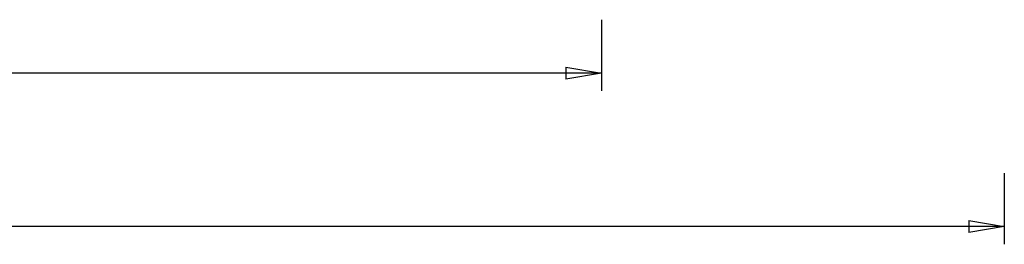
# Model space of a CAD drawing. Extents: x -89 to 89, y -60 to 60.
# Drawn here: x 23 to 65, y -60 to -51 of the extents above; entities that cross this region are included whole.
import ezdxf

# ---------------------------------------------------------------- set-up
doc = ezdxf.new("R2010")
doc.units = 0
doc.layers.get('0').update_dxf_attribs({"linetype": 'CONTINUOUS'})

msp = doc.modelspace()

# ---------------------------------------------------------------- linework, layer by layer
at = {"color": 0}
for points in [[(47.7297, -50.9625), (47.7297, -50.9625)], [(47.7297, -50.9625), (47.7297, -53.9625)], [(47.7297, -50.9625), (47.7297, -53.9625)], [(47.7297, -50.9625), (47.7297, -53.9625)], [(47.7297, -50.9625), (47.7297, -53.9625)], [(47.7297, -50.9625), (47.7297, -53.9625)], [(47.7297, -50.9625), (47.7297, -53.9625)], [(47.7297, -50.9625), (47.7297, -53.9625)], [(47.7297, -50.9625), (47.7297, -53.9625)], [(47.7297, -50.9625), (47.7297, -53.9625)], [(47.7297, -50.9625), (47.7297, -53.9625)], [(47.7297, -50.9625), (47.7297, -53.9625)], [(47.7297, -50.9625), (47.7297, -53.9625)], [(47.7297, -50.9625), (47.7297, -53.9625)], [(47.7297, -50.9625), (47.7297, -53.9625)], [(47.7297, -50.9625), (47.7297, -53.9625)], [(47.7297, -50.9625), (47.7297, -53.9625)], [(47.7297, -50.9625), (47.7297, -53.9625)], [(47.7297, -50.9625), (47.7297, -53.9625)], [(47.7297, -50.9625), (47.7297, -53.9625)], [(47.7297, -50.9625), (47.7297, -53.9625)], [(47.7297, -50.9625), (47.7297, -53.9625)], [(46.2297, -52.9625), (46.2297, -52.9625)], [(46.2297, -52.9625), (47.7297, -53.2125)], [(46.2297, -52.9625), (47.7297, -53.2125)], [(46.2297, -52.9625), (47.7297, -53.2125)], [(46.2297, -52.9625), (47.7297, -53.2125)], [(46.2297, -52.9625), (47.7297, -53.2125)], [(46.2297, -52.9625), (47.7297, -53.2125)], [(46.2297, -52.9625), (47.7297, -53.2125)], [(46.2297, -52.9625), (47.7297, -53.2125)], [(46.2297, -52.9625), (47.7297, -53.2125)], [(46.2297, -52.9625), (47.7297, -53.2125)], [(46.2297, -52.9625), (47.7297, -53.2125)], [(46.2297, -52.9625), (47.7297, -53.2125)], [(46.2297, -52.9625), (47.7297, -53.2125)], [(46.2297, -52.9625), (47.7297, -53.2125)], [(46.2297, -52.9625), (47.7297, -53.2125)], [(46.2297, -52.9625), (47.7297, -53.2125)], [(46.2297, -52.9625), (47.7297, -53.2125)], [(46.2297, -52.9625), (47.7297, -53.2125)], [(46.2297, -52.9625), (47.7297, -53.2125)], [(46.2297, -52.9625), (47.7297, -53.2125)], [(46.2297, -52.9625), (47.7297, -53.2125)], [(46.2297, -52.9625), (46.2297, -52.9625)], [(46.2297, -52.9625), (46.2297, -53.4625)], [(46.2297, -52.9625), (46.2297, -53.4625)], [(46.2297, -52.9625), (46.2297, -53.4625)], [(46.2297, -52.9625), (46.2297, -53.4625)], [(46.2297, -52.9625), (46.2297, -53.4625)], [(46.2297, -52.9625), (46.2297, -53.4625)], [(46.2297, -52.9625), (46.2297, -53.4625)], [(46.2297, -52.9625), (46.2297, -53.4625)], [(46.2297, -52.9625), (46.2297, -53.4625)], [(46.2297, -52.9625), (46.2297, -53.4625)], [(46.2297, -52.9625), (46.2297, -53.4625)], [(46.2297, -52.9625), (46.2297, -53.4625)], [(46.2297, -52.9625), (46.2297, -53.4625)], [(46.2297, -52.9625), (46.2297, -53.4625)], [(46.2297, -52.9625), (46.2297, -53.4625)], [(46.2297, -52.9625), (46.2297, -53.4625)], [(46.2297, -52.9625), (46.2297, -53.4625)], [(46.2297, -52.9625), (46.2297, -53.4625)], [(46.2297, -52.9625), (46.2297, -53.4625)], [(46.2297, -52.9625), (46.2297, -53.4625)], [(46.2297, -52.9625), (46.2297, -53.4625)], [(47.7297, -53.2125), (-11.5467, -53.2125)], [(47.7297, -53.2125), (-11.5467, -53.2125)], [(47.7297, -53.2125), (-11.5467, -53.2125)], [(47.7297, -53.2125), (-11.5467, -53.2125)], [(47.7297, -53.2125), (-11.5467, -53.2125)], [(47.7297, -53.2125), (-11.5467, -53.2125)], [(47.7297, -53.2125), (-11.5467, -53.2125)], [(47.7297, -53.2125), (-11.5467, -53.2125)], [(47.7297, -53.2125), (-11.5467, -53.2125)], [(47.7297, -53.2125), (-11.5467, -53.2125)], [(47.7297, -53.2125), (-11.5467, -53.2125)], [(47.7297, -53.2125), (-11.5467, -53.2125)], [(47.7297, -53.2125), (-11.5467, -53.2125)], [(47.7297, -53.2125), (-11.5467, -53.2125)], [(47.7297, -53.2125), (-11.5467, -53.2125)], [(47.7297, -53.2125), (-11.5467, -53.2125)], [(47.7297, -53.2125), (-11.5467, -53.2125)], [(47.7297, -53.2125), (-11.5467, -53.2125)], [(47.7297, -53.2125), (-11.5467, -53.2125)], [(47.7297, -53.2125), (-11.5467, -53.2125)], [(47.7297, -53.2125), (-11.5467, -53.2125)], [(47.7297, -53.2125), (46.2297, -53.4625)], [(47.7297, -53.2125), (46.2297, -53.4625)], [(47.7297, -53.2125), (46.2297, -53.4625)], [(47.7297, -53.2125), (46.2297, -53.4625)], [(47.7297, -53.2125), (46.2297, -53.4625)], [(47.7297, -53.2125), (46.2297, -53.4625)], [(47.7297, -53.2125), (46.2297, -53.4625)], [(47.7297, -53.2125), (46.2297, -53.4625)], [(47.7297, -53.2125), (46.2297, -53.4625)], [(47.7297, -53.2125), (46.2297, -53.4625)], [(47.7297, -53.2125), (46.2297, -53.4625)], [(47.7297, -53.2125), (46.2297, -53.4625)], [(47.7297, -53.2125), (46.2297, -53.4625)], [(47.7297, -53.2125), (46.2297, -53.4625)], [(47.7297, -53.2125), (46.2297, -53.4625)], [(47.7297, -53.2125), (46.2297, -53.4625)], [(47.7297, -53.2125), (46.2297, -53.4625)], [(47.7297, -53.2125), (46.2297, -53.4625)], [(47.7297, -53.2125), (46.2297, -53.4625)], [(47.7297, -53.2125), (46.2297, -53.4625)], [(47.7297, -53.2125), (46.2297, -53.4625)], [(46.2297, -53.2125), (46.2297, -53.2125)], [(47.7297, -53.2125), (46.2297, -53.2125)], [(47.7297, -53.2125), (46.2297, -53.2125)], [(47.7297, -53.2125), (46.2297, -53.2125)], [(47.7297, -53.2125), (46.2297, -53.2125)], [(47.7297, -53.2125), (46.2297, -53.2125)], [(47.7297, -53.2125), (46.2297, -53.2125)], [(47.7297, -53.2125), (46.2297, -53.2125)], [(47.7297, -53.2125), (46.2297, -53.2125)], [(47.7297, -53.2125), (46.2297, -53.2125)], [(47.7297, -53.2125), (46.2297, -53.2125)], [(47.7297, -53.2125), (46.2297, -53.2125)], [(47.7297, -53.2125), (46.2297, -53.2125)], [(47.7297, -53.2125), (46.2297, -53.2125)], [(47.7297, -53.2125), (46.2297, -53.2125)], [(47.7297, -53.2125), (46.2297, -53.2125)], [(47.7297, -53.2125), (46.2297, -53.2125)], [(47.7297, -53.2125), (46.2297, -53.2125)], [(47.7297, -53.2125), (46.2297, -53.2125)], [(47.7297, -53.2125), (46.2297, -53.2125)], [(47.7297, -53.2125), (46.2297, -53.2125)], [(47.7297, -53.2125), (46.2297, -53.2125)], [(46.2297, -53.4625), (46.2297, -53.4625)], [(46.2297, -53.4625), (46.2297, -53.4625)], [(47.7297, -53.2125), (47.7297, -53.2125)], [(47.7297, -53.2125), (47.7297, -53.2125)], [(47.7297, -53.2125), (47.7297, -53.2125)], [(47.7297, -53.2125), (47.7297, -53.2125)], [(47.7297, -53.9625), (47.7297, -53.9625)], [(64.7056, -57.425), (64.7056, -57.425)], [(64.7056, -57.425), (64.7056, -60.425)], [(64.7056, -57.425), (64.7056, -60.425)], [(64.7056, -57.425), (64.7056, -60.425)], [(64.7056, -57.425), (64.7056, -60.425)], [(64.7056, -57.425), (64.7056, -60.425)], [(64.7056, -57.425), (64.7056, -60.425)], [(64.7056, -57.425), (64.7056, -60.425)], [(64.7056, -57.425), (64.7056, -60.425)], [(64.7056, -57.425), (64.7056, -60.425)], [(64.7056, -57.425), (64.7056, -60.425)], [(64.7056, -57.425), (64.7056, -60.425)], [(64.7056, -57.425), (64.7056, -60.425)], [(64.7056, -57.425), (64.7056, -60.425)], [(64.7056, -57.425), (64.7056, -60.425)], [(64.7056, -57.425), (64.7056, -60.425)], [(64.7056, -57.425), (64.7056, -60.425)], [(64.7056, -57.425), (64.7056, -60.425)], [(64.7056, -57.425), (64.7056, -60.425)], [(64.7056, -57.425), (64.7056, -60.425)], [(64.7056, -57.425), (64.7056, -60.425)], [(64.7056, -57.425), (64.7056, -60.425)], [(64.7056, -59.675), (-12.3088, -59.675)], [(64.7056, -59.675), (-12.3088, -59.675)], [(64.7056, -59.675), (-12.3088, -59.675)], [(64.7056, -59.675), (-12.3088, -59.675)], [(64.7056, -59.675), (-12.3088, -59.675)], [(64.7056, -59.675), (-12.3088, -59.675)], [(64.7056, -59.675), (-12.3088, -59.675)], [(64.7056, -59.675), (-12.3088, -59.675)], [(64.7056, -59.675), (-12.3088, -59.675)], [(64.7056, -59.675), (-12.3088, -59.675)], [(64.7056, -59.675), (-12.3088, -59.675)], [(64.7056, -59.675), (-12.3088, -59.675)], [(64.7056, -59.675), (-12.3088, -59.675)], [(64.7056, -59.675), (-12.3088, -59.675)], [(64.7056, -59.675), (-12.3088, -59.675)], [(64.7056, -59.675), (-12.3088, -59.675)], [(64.7056, -59.675), (-12.3088, -59.675)], [(64.7056, -59.675), (-12.3088, -59.675)], [(64.7056, -59.675), (-12.3088, -59.675)], [(64.7056, -59.675), (-12.3088, -59.675)], [(64.7056, -59.675), (-12.3088, -59.675)], [(63.2056, -59.425), (63.2056, -59.425)], [(63.2056, -59.425), (64.7056, -59.675)], [(63.2056, -59.425), (64.7056, -59.675)], [(63.2056, -59.425), (64.7056, -59.675)], [(63.2056, -59.425), (64.7056, -59.675)], [(63.2056, -59.425), (64.7056, -59.675)], [(63.2056, -59.425), (64.7056, -59.675)], [(63.2056, -59.425), (64.7056, -59.675)], [(63.2056, -59.425), (64.7056, -59.675)], [(63.2056, -59.425), (64.7056, -59.675)], [(63.2056, -59.425), (64.7056, -59.675)], [(63.2056, -59.425), (64.7056, -59.675)], [(63.2056, -59.425), (64.7056, -59.675)], [(63.2056, -59.425), (64.7056, -59.675)], [(63.2056, -59.425), (64.7056, -59.675)], [(63.2056, -59.425), (64.7056, -59.675)], [(63.2056, -59.425), (64.7056, -59.675)], [(63.2056, -59.425), (64.7056, -59.675)], [(63.2056, -59.425), (64.7056, -59.675)], [(63.2056, -59.425), (64.7056, -59.675)], [(63.2056, -59.425), (64.7056, -59.675)], [(63.2056, -59.425), (64.7056, -59.675)], [(63.2056, -59.425), (63.2056, -59.425)], [(63.2056, -59.425), (63.2056, -59.925)], [(63.2056, -59.425), (63.2056, -59.925)], [(63.2056, -59.425), (63.2056, -59.925)], [(63.2056, -59.425), (63.2056, -59.925)], [(63.2056, -59.425), (63.2056, -59.925)], [(63.2056, -59.425), (63.2056, -59.925)], [(63.2056, -59.425), (63.2056, -59.925)], [(63.2056, -59.425), (63.2056, -59.925)], [(63.2056, -59.425), (63.2056, -59.925)], [(63.2056, -59.425), (63.2056, -59.925)], [(63.2056, -59.425), (63.2056, -59.925)], [(63.2056, -59.425), (63.2056, -59.925)], [(63.2056, -59.425), (63.2056, -59.925)], [(63.2056, -59.425), (63.2056, -59.925)], [(63.2056, -59.425), (63.2056, -59.925)], [(63.2056, -59.425), (63.2056, -59.925)], [(63.2056, -59.425), (63.2056, -59.925)], [(63.2056, -59.425), (63.2056, -59.925)], [(63.2056, -59.425), (63.2056, -59.925)], [(63.2056, -59.425), (63.2056, -59.925)], [(63.2056, -59.425), (63.2056, -59.925)], [(64.7056, -59.675), (63.2056, -59.925)], [(64.7056, -59.675), (63.2056, -59.925)], [(64.7056, -59.675), (63.2056, -59.925)], [(64.7056, -59.675), (63.2056, -59.925)], [(64.7056, -59.675), (63.2056, -59.925)], [(64.7056, -59.675), (63.2056, -59.925)], [(64.7056, -59.675), (63.2056, -59.925)], [(64.7056, -59.675), (63.2056, -59.925)], [(64.7056, -59.675), (63.2056, -59.925)], [(64.7056, -59.675), (63.2056, -59.925)], [(64.7056, -59.675), (63.2056, -59.925)], [(64.7056, -59.675), (63.2056, -59.925)], [(64.7056, -59.675), (63.2056, -59.925)], [(64.7056, -59.675), (63.2056, -59.925)], [(64.7056, -59.675), (63.2056, -59.925)], [(64.7056, -59.675), (63.2056, -59.925)], [(64.7056, -59.675), (63.2056, -59.925)], [(64.7056, -59.675), (63.2056, -59.925)], [(64.7056, -59.675), (63.2056, -59.925)], [(64.7056, -59.675), (63.2056, -59.925)], [(64.7056, -59.675), (63.2056, -59.925)], [(63.2056, -59.675), (63.2056, -59.675)], [(64.7056, -59.675), (63.2056, -59.675)], [(64.7056, -59.675), (63.2056, -59.675)], [(64.7056, -59.675), (63.2056, -59.675)], [(64.7056, -59.675), (63.2056, -59.675)], [(64.7056, -59.675), (63.2056, -59.675)], [(64.7056, -59.675), (63.2056, -59.675)], [(64.7056, -59.675), (63.2056, -59.675)], [(64.7056, -59.675), (63.2056, -59.675)], [(64.7056, -59.675), (63.2056, -59.675)], [(64.7056, -59.675), (63.2056, -59.675)], [(64.7056, -59.675), (63.2056, -59.675)], [(64.7056, -59.675), (63.2056, -59.675)], [(64.7056, -59.675), (63.2056, -59.675)], [(64.7056, -59.675), (63.2056, -59.675)], [(64.7056, -59.675), (63.2056, -59.675)], [(64.7056, -59.675), (63.2056, -59.675)], [(64.7056, -59.675), (63.2056, -59.675)], [(64.7056, -59.675), (63.2056, -59.675)], [(64.7056, -59.675), (63.2056, -59.675)], [(64.7056, -59.675), (63.2056, -59.675)], [(64.7056, -59.675), (63.2056, -59.675)], [(64.7056, -59.675), (64.7056, -59.675)], [(64.7056, -59.675), (64.7056, -59.675)], [(64.7056, -59.675), (64.7056, -59.675)], [(64.7056, -59.675), (64.7056, -59.675)], [(63.2056, -59.925), (63.2056, -59.925)], [(63.2056, -59.925), (63.2056, -59.925)], [(64.7056, -60.425), (64.7056, -60.425)]]:
    msp.add_lwpolyline(points, dxfattribs=at)

doc.saveas('drawing.dxf')
